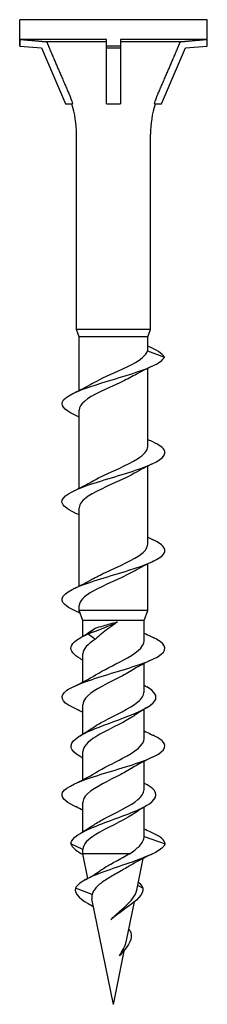
# Model space of a CAD drawing. Units: millimetres. Extents: x -9.3 to 25, y -72.1 to 22.2.
# Drawn here: x -4.2 to 4.2, y -22.3 to 22.2 of the extents above; entities that cross this region are included whole.
import ezdxf

# ---------------------------------------------------------------- set-up
doc = ezdxf.new("R2010")
doc.units = ezdxf.units.MM
doc.header["$LTSCALE"] = 11.248453

# ---------------------------------------------------------------- blocks, each defined once
blk = doc.blocks.new('WSV44E-Front')
for p, q in [((0.1665, 0), (-0.1665, 0)), ((-0.1665, -0.0469), (-0.1665, 0)), ((0.1665, -0.0469), (0.1665, 0)), ((-0.1661, -0.0469), (-0.1665, -0.0469)), ((-0.1665, -0.0469), (-0.1276, -0.0503)), ((-0.1661, -0.035), (-0.1661, -0.0469)), ((-0.0126, -0.035), (-0.1661, -0.035)), ((-0.1276, -0.0503), (-0.0855, -0.1496)), ((-0.0126, -0.0392), (-0.1189, -0.0392)), ((-0.0126, -0.0469), (-0.0126, -0.035)), ((0, -0.0469), (-0.0126, -0.0469)), ((-0.0126, -0.0503), (-0.0126, -0.0469)), ((-0.0126, -0.1496), (-0.0126, -0.0503)), ((-0.0126, -0.0503), (0.0126, -0.0503)), ((0.0126, -0.0469), (0, -0.0469)), ((0.0126, -0.035), (0.0126, -0.0469)), ((0.1661, -0.035), (0.0126, -0.035)), ((0.1189, -0.0392), (0.0126, -0.0392)), ((0.0126, -0.0469), (0.0126, -0.0503)), ((0.0126, -0.0503), (0.0126, -0.1496)), ((0.0855, -0.1496), (0.1276, -0.0503)), ((0.1276, -0.0503), (0.1665, -0.0469)), ((0.1661, -0.0469), (0.1661, -0.035)), ((0.1665, -0.0469), (0.1661, -0.0469)), ((-0.0855, -0.1496), (-0.0727, -0.1496)), ((-0.0126, -0.1496), (0.0126, -0.1496)), ((0.0727, -0.1496), (0.0855, -0.1496)), ((-0.0657, -0.5512), (-0.0657, -0.2039)), ((0.0657, -0.5512), (0.0657, -0.2039)), ((0.0657, -0.5512), (-0.0657, -0.5512)), ((-0.061, -0.5642), (-0.0657, -0.5512)), ((0.061, -0.5642), (0.0657, -0.5512)), ((0.061, -0.5642), (-0.061, -0.5642)), ((-0.061, -0.6597), (-0.061, -0.5642)), ((0.061, -0.5868), (0.061, -0.5642)), ((0.0604, -0.5893), (0.0906, -0.6004)), ((0.061, -0.7594), (0.061, -0.6202)), ((-0.061, -0.8337), (-0.061, -0.6946)), ((0.061, -0.9334), (0.061, -0.7942)), ((-0.061, -1.0078), (-0.061, -0.8686)), ((0.061, -1.0512), (0.061, -0.9682)), ((-0.061, -1.0512), (-0.061, -1.0426)), ((0.061, -1.0512), (-0.061, -1.0512)), ((-0.0545, -1.069), (-0.061, -1.0512)), ((0.0545, -1.069), (0.061, -1.0512)), ((0.0545, -1.069), (-0.0545, -1.069)), ((-0.0545, -1.0971), (-0.0545, -1.069)), ((-0.0322, -1.0827), (-0.0447, -1.0925)), ((0.0545, -1.105), (0.0545, -1.069)), ((-0.0447, -1.0925), (-0.0322, -1.1023)), ((-0.0545, -1.1785), (-0.0545, -1.1283)), ((0.0545, -1.1957), (0.0545, -1.1455)), ((-0.0545, -1.2711), (-0.0545, -1.219)), ((0.0545, -1.279), (0.0545, -1.2269)), ((-0.0545, -1.3525), (-0.0545, -1.3023)), ((0.0545, -1.3697), (0.0545, -1.3195)), ((-0.0545, -1.4451), (-0.0545, -1.393)), ((0.0545, -1.4531), (0.0545, -1.4009)), ((0.0545, -1.4531), (0.0915, -1.4665)), ((-0.0545, -1.4764), (-0.0756, -1.4665)), ((-0.0545, -1.484), (-0.0545, -1.4764)), ((0.0287, -1.484), (-0.0545, -1.484)), ((-0.0456, -1.528), (-0.0545, -1.484)), ((0.0413, -1.549), (0.0528, -1.4923)), ((0.0521, -1.5453), (0.043, -1.5408)), ((-0.038, -1.5564), (-0.0673, -1.5453)), ((0, -1.752), (-0.0382, -1.564)), ((0.0231, -1.6383), (0.0371, -1.5695)), ((0, -1.752), (0.0198, -1.6547))]:
    blk.add_line(p, q)
for centre, start, end in [((-0.2528, -0.2039), 0, 16.8895), ((0.2528, -0.2039), 163.1105, 180)]:
    blk.add_arc(centre, 0.187, start, end)
for points, weights in [([(-0.1661, -0.035), (-0.1386, -0.0374), (-0.1189, -0.0392)], [1.00265642871, 1.18359835585, 1.35919550712]), ([(-0.1189, -0.0392), (-0.0954, -0.0941), (-0.0796, -0.1309)], [1, 1.01980565862, 1]), ([(0.0796, -0.1309), (0.0954, -0.0941), (0.1189, -0.0392)], [1, 1.01980565862, 1]), ([(0.1189, -0.0392), (0.1386, -0.0374), (0.1661, -0.035)], [1.35919550712, 1.18359835585, 1.00265642871])]:
    blk.add_rational_spline(points, weights, degree=2)
for points, knots in [([(-0.0796, -0.1309), (-0.0794, -0.1315), (-0.0791, -0.132), (-0.0766, -0.138), (-0.0746, -0.1437), (-0.0727, -0.1496)], [1.22830243, 1.22830243, 1.22830243, 1.22830243, 1.23315572, 1.23315572, 1.27732125, 1.27732125, 1.27732125, 1.27732125]), ([(0.0727, -0.1496), (0.0746, -0.1437), (0.0766, -0.138), (0.0791, -0.132), (0.0794, -0.1315), (0.0796, -0.1309)], [1.53964298, 1.53964298, 1.53964298, 1.53964298, 1.5838085, 1.5838085, 1.58866179, 1.58866179, 1.58866179, 1.58866179]), ([(-0.0382, -0.6476), (-0.0376, -0.6473), (-0.0371, -0.6469), (-0.0365, -0.6466), (-0.0166, -0.6353), (0.0128, -0.624), (0.0336, -0.6127), (0.048, -0.6049), (0.058, -0.5971), (0.0604, -0.5893)], [29.169193, 29.169193, 29.169193, 29.169193, 29.203235, 29.203235, 29.203235, 30.427976, 30.427976, 30.427976, 31.273773, 31.273773, 31.273773, 31.273773]), ([(-0.0703, -0.7027), (-0.0885, -0.694), (-0.0958, -0.6853), (-0.0887, -0.6765), (-0.0805, -0.6665), (-0.0533, -0.6564), (-0.021, -0.6464), (0.0116, -0.6362), (0.048, -0.6261), (0.0697, -0.616), (0.0808, -0.6108), (0.0882, -0.6056), (0.0906, -0.6004)], [27.580802, 27.580802, 27.580802, 27.580802, 28.524205, 28.524205, 28.524205, 29.614053, 29.614053, 29.614053, 30.709907, 30.709907, 30.709907, 31.273773, 31.273773, 31.273773, 31.273773]), ([(0.038, -0.6323), (0.0306, -0.6367), (0.0219, -0.641), (0.0125, -0.6453), (-0.0117, -0.6566), (-0.0385, -0.6678), (-0.0517, -0.6791), (-0.0578, -0.6842), (-0.0607, -0.6894), (-0.0607, -0.6946)], [-30.521068, -30.521068, -30.521068, -30.521068, -30.051783, -30.051783, -30.051783, -28.834358, -28.834358, -28.834358, -28.274334, -28.274334, -28.274334, -28.274334]), ([(-0.0701, -0.8767), (-0.0828, -0.8707), (-0.0906, -0.8646), (-0.0915, -0.8586), (-0.0928, -0.8486), (-0.0746, -0.8386), (-0.0459, -0.8285), (-0.0167, -0.8183), (0.022, -0.8081), (0.0502, -0.7979), (0.0783, -0.7877), (0.0946, -0.7776), (0.091, -0.7675), (0.0891, -0.7621), (0.0815, -0.7567), (0.0701, -0.7513)], [21.297616, 21.297616, 21.297616, 21.297616, 21.950434, 21.950434, 21.950434, 23.036623, 23.036623, 23.036623, 24.14297, 24.14297, 24.14297, 25.241791, 25.241791, 25.241791, 25.826274, 25.826274, 25.826274, 25.826274]), ([(-0.0381, -0.8216), (-0.0345, -0.8195), (-0.0306, -0.8174), (-0.0264, -0.8153), (-0.004, -0.804), (0.025, -0.7927), (0.0427, -0.7814), (0.0543, -0.774), (0.0606, -0.7667), (0.0608, -0.7594)], [22.886007, 22.886007, 22.886007, 22.886007, 23.114017, 23.114017, 23.114017, 24.337765, 24.337765, 24.337765, 25.132741, 25.132741, 25.132741, 25.132741]), ([(0.038, -0.8064), (0.0338, -0.8089), (0.0291, -0.8114), (0.024, -0.8139), (0.0011, -0.8252), (-0.0277, -0.8365), (-0.0447, -0.8479), (-0.0551, -0.8548), (-0.0606, -0.8617), (-0.0607, -0.8686)], [-24.237883, -24.237883, -24.237883, -24.237883, -23.966876, -23.966876, -23.966876, -22.739745, -22.739745, -22.739745, -21.991149, -21.991149, -21.991149, -21.991149]), ([(-0.0702, -1.0507), (-0.0773, -1.0474), (-0.0829, -1.044), (-0.0865, -1.0407), (-0.0975, -1.0305), (-0.0891, -1.0203), (-0.0656, -1.0101), (-0.0422, -1), (-0.0049, -0.9898), (0.0271, -0.9797), (0.0591, -0.9695), (0.0844, -0.9594), (0.0902, -0.9493), (0.0947, -0.9413), (0.0869, -0.9333), (0.0703, -0.9253)], [15.014431, 15.014431, 15.014431, 15.014431, 15.375049, 15.375049, 15.375049, 16.479323, 16.479323, 16.479323, 17.579848, 17.579848, 17.579848, 18.67693, 18.67693, 18.67693, 19.543088, 19.543088, 19.543088, 19.543088]), ([(-0.038, -0.9956), (-0.0311, -0.9916), (-0.0231, -0.9876), (-0.0145, -0.9835), (0.0095, -0.9723), (0.0366, -0.9611), (0.0505, -0.9499), (0.0573, -0.9444), (0.0607, -0.9389), (0.0607, -0.9334)], [16.602822, 16.602822, 16.602822, 16.602822, 17.038174, 17.038174, 17.038174, 18.254129, 18.254129, 18.254129, 18.849556, 18.849556, 18.849556, 18.849556]), ([(0.0382, -0.9804), (0.0366, -0.9813), (0.035, -0.9822), (0.0333, -0.9831), (0.0122, -0.9945), (-0.0176, -1.006), (-0.0375, -1.0174), (-0.0521, -1.0258), (-0.0606, -1.0342), (-0.0608, -1.0426)], [-17.954697, -17.954697, -17.954697, -17.954697, -17.856271, -17.856271, -17.856271, -16.617489, -16.617489, -16.617489, -15.707963, -15.707963, -15.707963, -15.707963]), ([(-0.0592, -1.0561), (-0.0615, -1.055), (-0.0637, -1.0539), (-0.0674, -1.0521), (-0.0689, -1.0514), (-0.0704, -1.0507)], [0.08450966, 0.08450966, 0.08450966, 0.08450966, 0.10410637, 0.10410637, 0.11690386, 0.11690386, 0.11690386, 0.11690386]), ([(-0.0322, -1.0827), (-0.0279, -1.0812), (-0.0231, -1.0798), (-0.014, -1.0772), (-0.0099, -1.076), (-0.0015, -1.0737), (0.0028, -1.0726), (0.007, -1.0715)], [0, 0, 0, 0, 0.0425011, 0.0425011, 0.0758933, 0.0758933, 0.1092856, 0.1092856, 0.1092856, 0.1092856]), ([(0.007, -1.0715), (0.0016, -1.0755), (-0.0038, -1.0795), (-0.0175, -1.0898), (-0.0254, -1.096), (-0.0322, -1.1023)], [0, 0, 0, 0, 0.0511472, 0.0511472, 0.1317875, 0.1317875, 0.1317875, 0.1317875]), ([(-0.0704, -1.2247), (-0.0713, -1.2243), (-0.0722, -1.2238), (-0.0731, -1.2234), (-0.0931, -1.2133), (-0.0969, -1.2033), (-0.0826, -1.1932), (-0.0684, -1.1832), (-0.0366, -1.1731), (-0.0034, -1.163), (0.0298, -1.153), (0.0629, -1.143), (0.0794, -1.1329), (0.0959, -1.1229), (0.095, -1.1128), (0.0772, -1.1028), (0.0752, -1.1016), (0.0729, -1.1005), (0.0704, -1.0993)], [8.731246, 8.731246, 8.731246, 8.731246, 8.778592, 8.778592, 8.778592, 9.869038, 9.869038, 9.869038, 10.958194, 10.958194, 10.958194, 12.046127, 12.046127, 12.046127, 13.132906, 13.132906, 13.132906, 13.259903, 13.259903, 13.259903, 13.259903]), ([(-0.0592, -1.1369), (-0.071, -1.1299), (-0.0771, -1.1228), (-0.0752, -1.1157), (-0.0731, -1.108), (-0.0617, -1.1003), (-0.0447, -1.0925)], [11.900397, 11.900397, 11.900397, 11.900397, 12.667085, 12.667085, 12.667085, 13.504584, 13.504584, 13.504584, 13.504584]), ([(0.0545, -1.0915), (0.0583, -1.0934), (0.0621, -1.0953), (0.0674, -1.0979), (0.0689, -1.0986), (0.0704, -1.0993)], [0.07067686, 0.07067686, 0.07067686, 0.07067686, 0.10410637, 0.10410637, 0.11690386, 0.11690386, 0.11690386, 0.11690386]), ([(-0.0317, -1.1658), (-0.0178, -1.1571), (0.0007, -1.1485), (0.0169, -1.1398), (0.0386, -1.1282), (0.0545, -1.1166), (0.0545, -1.105)], [10.373798, 10.373798, 10.373798, 10.373798, 11.309763, 11.309763, 11.309763, 12.566371, 12.566371, 12.566371, 12.566371]), ([(0.0316, -1.1583), (0.0239, -1.1631), (0.0148, -1.1679), (0.0053, -1.1728), (-0.0171, -1.1842), (-0.0403, -1.1957), (-0.0496, -1.2071), (-0.0528, -1.2111), (-0.0543, -1.215), (-0.0542, -1.219)], [-11.617351, -11.617351, -11.617351, -11.617351, -11.093472, -11.093472, -11.093472, -9.852678, -9.852678, -9.852678, -9.424778, -9.424778, -9.424778, -9.424778]), ([(-0.0594, -1.311), (-0.0615, -1.3098), (-0.0633, -1.3085), (-0.065, -1.3073), (-0.0799, -1.2967), (-0.0784, -1.286), (-0.0614, -1.2753), (-0.0446, -1.2647), (-0.0133, -1.2541), (0.015, -1.2435), (0.0433, -1.2329), (0.0672, -1.2224), (0.0736, -1.2118), (0.0787, -1.2036), (0.0729, -1.1953), (0.0593, -1.1871)], [5.617212, 5.617212, 5.617212, 5.617212, 5.748053, 5.748053, 5.748053, 6.90504, 6.90504, 6.90504, 8.054366, 8.054366, 8.054366, 9.197388, 9.197388, 9.197388, 10.090752, 10.090752, 10.090752, 10.090752]), ([(-0.0367, -1.2598), (-0.0313, -1.256), (-0.0249, -1.2522), (-0.0179, -1.2485), (0.0034, -1.237), (0.0291, -1.2255), (0.043, -1.214), (0.0504, -1.2079), (0.0541, -1.2018), (0.0542, -1.1957)], [7.111268, 7.111268, 7.111268, 7.111268, 7.519407, 7.519407, 7.519407, 8.762691, 8.762691, 8.762691, 9.424778, 9.424778, 9.424778, 9.424778]), ([(-0.0545, -1.2325), (-0.0583, -1.2306), (-0.0621, -1.2287), (-0.0674, -1.2261), (-0.0689, -1.2254), (-0.0704, -1.2247)], [0.07067686, 0.07067686, 0.07067686, 0.07067686, 0.10410637, 0.10410637, 0.11690386, 0.11690386, 0.11690386, 0.11690386]), ([(0.0368, -1.2383), (0.0355, -1.2392), (0.0342, -1.2401), (0.0327, -1.241), (0.0144, -1.2526), (-0.0129, -1.2643), (-0.0316, -1.2759), (-0.0457, -1.2847), (-0.0541, -1.2935), (-0.0544, -1.3023)], [-8.596696, -8.596696, -8.596696, -8.596696, -8.498226, -8.498226, -8.498226, -7.236688, -7.236688, -7.236688, -6.283185, -6.283185, -6.283185, -6.283185]), ([(-0.0702, -1.3987), (-0.0867, -1.3908), (-0.0946, -1.3829), (-0.0903, -1.375), (-0.0849, -1.3649), (-0.0598, -1.3547), (-0.0279, -1.3446), (0.0039, -1.3345), (0.0412, -1.3244), (0.0648, -1.3142), (0.0884, -1.3041), (0.0974, -1.294), (0.0872, -1.2839), (0.0836, -1.2804), (0.0777, -1.2768), (0.0702, -1.2733)], [2.44806, 2.44806, 2.44806, 2.44806, 3.304527, 3.304527, 3.304527, 4.40249, 4.40249, 4.40249, 5.498805, 5.498805, 5.498805, 6.593546, 6.593546, 6.593546, 6.976718, 6.976718, 6.976718, 6.976718]), ([(0.0545, -1.2655), (0.0583, -1.2674), (0.0621, -1.2693), (0.0674, -1.2719), (0.0689, -1.2726), (0.0704, -1.2733)], [0.07067686, 0.07067686, 0.07067686, 0.07067686, 0.10410637, 0.10410637, 0.11690386, 0.11690386, 0.11690386, 0.11690386]), ([(-0.0317, -1.3398), (-0.018, -1.3313), (0.0001, -1.3227), (0.0162, -1.3142), (0.0381, -1.3025), (0.0544, -1.2909), (0.0545, -1.2792), (0.0545, -1.2791), (0.0545, -1.2791), (0.0545, -1.279)], [4.090613, 4.090613, 4.090613, 4.090613, 5.013414, 5.013414, 5.013414, 6.278097, 6.278097, 6.278097, 6.283185, 6.283185, 6.283185, 6.283185]), ([(0.0316, -1.3323), (0.024, -1.337), (0.0152, -1.3418), (0.0059, -1.3465), (-0.0171, -1.3583), (-0.0409, -1.37), (-0.0501, -1.3817), (-0.053, -1.3855), (-0.0544, -1.3892), (-0.0543, -1.393)], [-5.334165, -5.334165, -5.334165, -5.334165, -4.820257, -4.820257, -4.820257, -3.548064, -3.548064, -3.548064, -3.141593, -3.141593, -3.141593, -3.141593]), ([(-0.0756, -1.4665), (-0.0756, -1.4559), (-0.0573, -1.4453), (-0.0309, -1.4347), (-0.0045, -1.4241), (0.0286, -1.4135), (0.0502, -1.4029), (0.0717, -1.3924), (0.0807, -1.3818), (0.0722, -1.3712), (0.0695, -1.3679), (0.065, -1.3645), (0.0593, -1.3611)], [0, 0, 0, 0, 1.150261, 1.150261, 1.150261, 2.297121, 2.297121, 2.297121, 3.440911, 3.440911, 3.440911, 3.807566, 3.807566, 3.807566, 3.807566]), ([(-0.0367, -1.4338), (-0.0311, -1.4299), (-0.0245, -1.426), (-0.0173, -1.4221), (0.0042, -1.4107), (0.0298, -1.3992), (0.0434, -1.3877), (0.0506, -1.3817), (0.0542, -1.3757), (0.0542, -1.3697)], [0.828082, 0.828082, 0.828082, 0.828082, 1.248128, 1.248128, 1.248128, 2.492269, 2.492269, 2.492269, 3.141593, 3.141593, 3.141593, 3.141593]), ([(-0.0545, -1.4065), (-0.0583, -1.4046), (-0.0621, -1.4027), (-0.0674, -1.4001), (-0.0689, -1.3994), (-0.0704, -1.3987)], [0.07067686, 0.07067686, 0.07067686, 0.07067686, 0.10410637, 0.10410637, 0.11690386, 0.11690386, 0.11690386, 0.11690386]), ([(0.0369, -1.4123), (0.0356, -1.4131), (0.0344, -1.414), (0.033, -1.4148), (0.0148, -1.4265), (-0.0126, -1.4382), (-0.0314, -1.4499), (-0.0456, -1.4587), (-0.0545, -1.4675), (-0.0545, -1.4764)], [-2.31351, -2.31351, -2.31351, -2.31351, -2.221827, -2.221827, -2.221827, -0.956833, -0.956833, -0.956833, 0, 0, 0, 0]), ([(0.0287, -1.484), (0.0356, -1.4794), (0.0415, -1.4749), (0.0487, -1.4675), (0.0509, -1.4646), (0.0538, -1.4588), (0.0545, -1.456), (0.0545, -1.4531)], [0, 0, 0, 0, 0.0709861, 0.0709861, 0.116289, 0.116289, 0.1615919, 0.1615919, 0.1615919, 0.1615919]), ([(0.0545, -1.4395), (0.0583, -1.4415), (0.0621, -1.4434), (0.0674, -1.4459), (0.0689, -1.4466), (0.0704, -1.4473)], [0.07067686, 0.07067686, 0.07067686, 0.07067686, 0.10410637, 0.10410637, 0.11690386, 0.11690386, 0.11690386, 0.11690386]), ([(0.0915, -1.4665), (0.0888, -1.4766), (0.0666, -1.4867), (0.0384, -1.4968), (0.0093, -1.5072), (-0.0246, -1.5176), (-0.0454, -1.528), (-0.0569, -1.5338), (-0.0645, -1.5395), (-0.0673, -1.5453)], [0, 0, 0, 0, 1.092411, 1.092411, 1.092411, 2.220884, 2.220884, 2.220884, 2.84307, 2.84307, 2.84307, 2.84307]), ([(-0.0242, -1.5145), (-0.0222, -1.513), (-0.0201, -1.5116), (-0.0113, -1.5059), (-0.0039, -1.5018), (0.0079, -1.4954), (0.0121, -1.4931), (0.0206, -1.4885), (0.0248, -1.4862), (0.0287, -1.484)], [0.103846, 0.103846, 0.103846, 0.103846, 0.1258237, 0.1258237, 0.1912137, 0.1912137, 0.2280156, 0.2280156, 0.2655659, 0.2655659, 0.2655659, 0.2655659]), ([(0.0297, -1.505), (0.0285, -1.5058), (0.0273, -1.5065), (0.0196, -1.5111), (0.0125, -1.515), (-0.0015, -1.5229), (-0.0083, -1.5269), (-0.0204, -1.5349), (-0.0256, -1.5388), (-0.0319, -1.5452), (-0.0337, -1.5474), (-0.0365, -1.5519), (-0.0375, -1.5542), (-0.038, -1.5564)], [0.118008, 0.118008, 0.118008, 0.118008, 0.1297972, 0.1297972, 0.1921162, 0.1921162, 0.2527668, 0.2527668, 0.3117974, 0.3117974, 0.343754, 0.343754, 0.3749886, 0.3749886, 0.3749886, 0.3749886]), ([(-0.0673, -1.5453), (-0.0709, -1.5558), (-0.0572, -1.5663), (-0.0381, -1.5768), (-0.038, -1.5769), (-0.0379, -1.5769), (-0.0378, -1.577)], [0, 0, 0, 0, 1.138354, 1.138354, 1.138354, 1.144463, 1.144463, 1.144463, 1.144463]), ([(0.0521, -1.5453), (0.054, -1.5565), (0.0402, -1.5678), (0.0242, -1.5791), (0.0137, -1.5866), (0.0027, -1.5941), (-0.005, -1.6016)], [0, 0, 0, 0, 1.220717, 1.220717, 1.220717, 2.032248, 2.032248, 2.032248, 2.032248]), ([(-0.005, -1.6016), (0.0002, -1.5962), (0.006, -1.591), (0.0176, -1.5807), (0.0231, -1.5757), (0.0326, -1.5657), (0.0364, -1.5608), (0.04, -1.5536), (0.0408, -1.5513), (0.0413, -1.549)], [0, 0, 0, 0, 0.0590971, 0.0590971, 0.1189864, 0.1189864, 0.1799569, 0.1799569, 0.2097572, 0.2097572, 0.2097572, 0.2097572]), ([(0.0203, -1.5822), (0.0191, -1.5831), (0.0179, -1.584), (0.0131, -1.5877), (0.0093, -1.5905), (0.002, -1.596), (-0.0016, -1.5987), (-0.005, -1.6016)], [0.14351356, 0.14351356, 0.14351356, 0.14351356, 0.15603879, 0.15603879, 0.19182634, 0.19182634, 0.22648007, 0.22648007, 0.22648007, 0.22648007]), ([(0.0306, -1.624), (0.0348, -1.6354), (0.0264, -1.6467), (0.0171, -1.6581), (0.0149, -1.6606), (0.0128, -1.6632), (0.0107, -1.6658)], [0, 0, 0, 0, 1.229329, 1.229329, 1.229329, 1.508478, 1.508478, 1.508478, 1.508478]), ([(0.0107, -1.6658), (0.0133, -1.6614), (0.0157, -1.6572), (0.0199, -1.6487), (0.0216, -1.6445), (0.0228, -1.6396), (0.023, -1.639), (0.0231, -1.6383)], [0, 0, 0, 0, 0.03900645, 0.03900645, 0.07954077, 0.07954077, 0.08588029, 0.08588029, 0.08588029, 0.08588029])]:
    blk.add_open_spline(points, degree=3, knots=knots)
for points in [[(0.0604, -0.5893), (0.0608, -0.5885), (0.061, -0.5876), (0.061, -0.5868)], [(0.0906, -0.6004), (0.0872, -0.5939), (0.0754, -0.5874), (0.061, -0.5809)], [(0.0704, -0.6157), (0.0592, -0.6209), (0.0483, -0.6265), (0.0382, -0.6323)], [(-0.0704, -0.6643), (-0.0592, -0.659), (-0.0483, -0.6535), (-0.0382, -0.6476)], [(-0.061, -0.7072), (-0.0641, -0.7057), (-0.0672, -0.7042), (-0.0704, -0.7027)], [(0.061, -0.7467), (0.0641, -0.7483), (0.0672, -0.7498), (0.0704, -0.7513)], [(0.0704, -0.7897), (0.0592, -0.795), (0.0483, -0.8005), (0.0382, -0.8064)], [(-0.0704, -0.8383), (-0.0592, -0.833), (-0.0483, -0.8275), (-0.0382, -0.8216)], [(-0.061, -0.8812), (-0.0641, -0.8797), (-0.0672, -0.8782), (-0.0704, -0.8767)], [(0.061, -0.9208), (0.0641, -0.9223), (0.0672, -0.9238), (0.0704, -0.9253)], [(0.0704, -0.9637), (0.0592, -0.969), (0.0483, -0.9745), (0.0382, -0.9804)], [(-0.0704, -1.0123), (-0.0592, -1.007), (-0.0483, -1.0015), (-0.0382, -0.9956)], [(-0.0594, -1.1001), (-0.0517, -1.0955), (-0.0441, -1.0907), (-0.0369, -1.0857)], [(-0.0447, -1.0925), (-0.0251, -1.0855), (-0.0059, -1.0785), (0.007, -1.0715)], [(-0.0369, -1.0857), (-0.0354, -1.0847), (-0.0339, -1.0837), (-0.0322, -1.0827)], [(-0.0322, -1.1023), (-0.046, -1.111), (-0.0541, -1.1197), (-0.0543, -1.1283)], [(-0.0545, -1.1399), (-0.0562, -1.1389), (-0.0578, -1.1379), (-0.0594, -1.1369)], [(0.0704, -1.1377), (0.0568, -1.1441), (0.0435, -1.1509), (0.0318, -1.1583)], [(-0.0704, -1.1863), (-0.0568, -1.1799), (-0.0435, -1.1731), (-0.0318, -1.1658)], [(0.0545, -1.1841), (0.0562, -1.1851), (0.0578, -1.1861), (0.0594, -1.1871)], [(0.0594, -1.224), (0.0517, -1.2286), (0.0441, -1.2333), (0.0369, -1.2383)], [(-0.0594, -1.2741), (-0.0517, -1.2695), (-0.0441, -1.2647), (-0.0369, -1.2598)], [(-0.0545, -1.3139), (-0.0562, -1.3129), (-0.0578, -1.3119), (-0.0594, -1.311)], [(0.0704, -1.3117), (0.0568, -1.3181), (0.0435, -1.3249), (0.0318, -1.3323)], [(-0.0704, -1.3603), (-0.0568, -1.3539), (-0.0435, -1.3471), (-0.0318, -1.3398)], [(0.0545, -1.3581), (0.0562, -1.3591), (0.0578, -1.3601), (0.0594, -1.3611)], [(0.0594, -1.398), (0.0517, -1.4026), (0.0441, -1.4073), (0.0369, -1.4123)], [(-0.0594, -1.4481), (-0.0517, -1.4435), (-0.0441, -1.4387), (-0.0369, -1.4338)], [(0.0915, -1.4665), (0.0915, -1.4601), (0.0835, -1.4537), (0.0701, -1.4473)], [(-0.0756, -1.4665), (-0.074, -1.4724), (-0.0671, -1.4782), (-0.057, -1.4841)], [(-0.0541, -1.4858), (-0.0552, -1.4852), (-0.0562, -1.4846), (-0.0572, -1.4841)], [(0.0678, -1.4851), (0.0545, -1.4913), (0.0413, -1.4979), (0.0297, -1.505)], [(-0.0496, -1.5302), (-0.0405, -1.5253), (-0.0318, -1.52), (-0.0242, -1.5145)], [(0.0443, -1.5344), (0.0483, -1.538), (0.0509, -1.5417), (0.0521, -1.5453)], [(-0.038, -1.5564), (-0.0387, -1.5589), (-0.0388, -1.5614), (-0.0382, -1.564)], [(-0.0353, -1.5783), (-0.0361, -1.5779), (-0.037, -1.5774), (-0.0378, -1.577)], [(0.0266, -1.5774), (0.0244, -1.579), (0.0223, -1.5805), (0.0203, -1.5822)], [(0.0272, -1.6181), (0.0287, -1.6201), (0.0298, -1.622), (0.0306, -1.624)]]:
    blk.add_open_spline(points, degree=3)

msp = doc.modelspace()

# ---------------------------------------------------------------- block references
at = {"xscale": 25.4, "yscale": 25.4, "zscale": 25.4}
msp.add_blockref('WSV44E-Front', (0, 22.249), dxfattribs=at)

doc.saveas('drawing.dxf')
